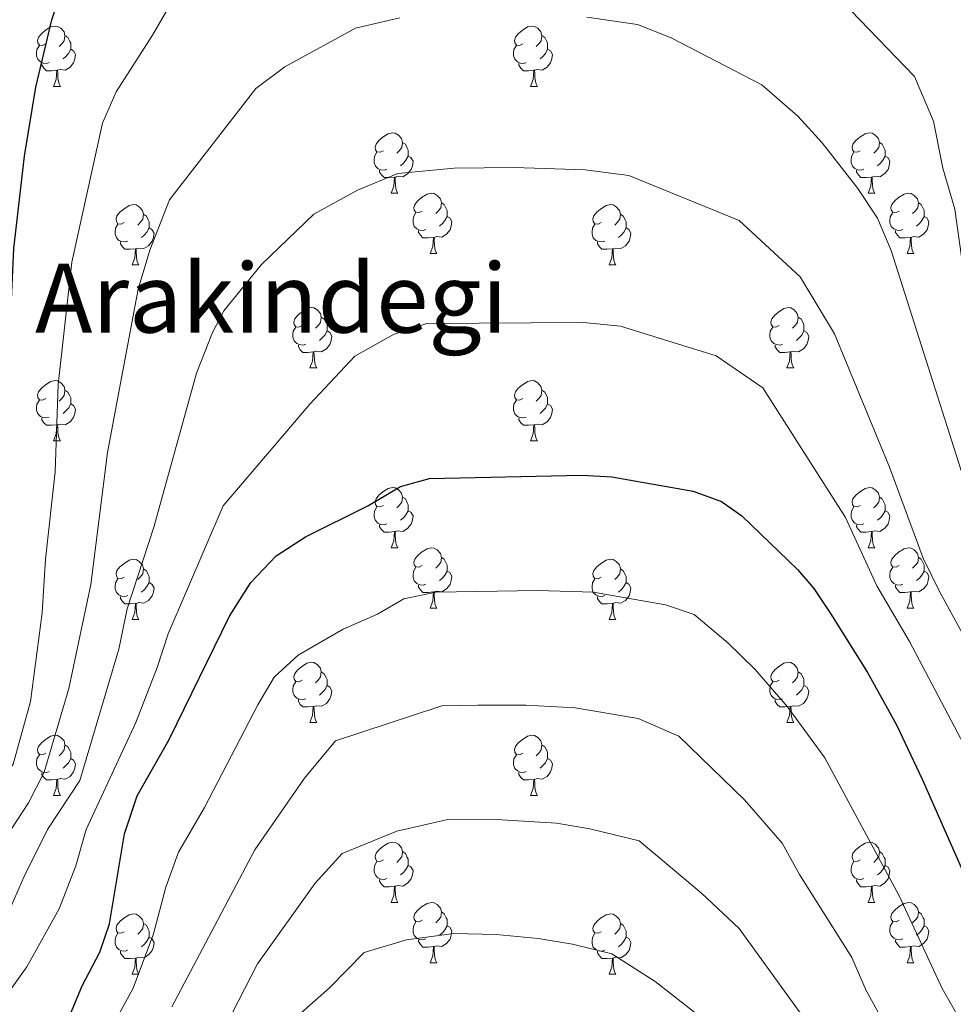
# Model space of a CAD drawing. Extents: x 595906 to 600404, y 765933 to 768967.
# Drawn here: x 597049 to 597204, y 768226 to 768389 of the extents above; entities that cross this region are included whole.
import ezdxf
from ezdxf.enums import TextEntityAlignment as Align

# ---------------------------------------------------------------- set-up
doc = ezdxf.new("R2010")
doc.units = 0
doc.header["$MEASUREMENT"] = 0
for name, color, linetype in [('Nivel 36', 7, 'Continuous'), ('Nivel 4', 7, 'Continuous'), ('Nivel 45', 7, 'Continuous'), ('Nivel 5', 7, 'Continuous'), ('Nivel 61', 7, 'Continuous'), ('Nivel 63', 7, 'Continuous')]:
    doc.layers.add(name, color=color, linetype=linetype)
doc.styles.add('Style-times', font='times.shx', dxfattribs={"bigfont": 'timesbig.shx'})

msp = doc.modelspace()

# ---------------------------------------------------------------- linework, layer by layer
at = {"layer": 'Nivel 36', "color": 92, "linetype": 'Continuous', "lineweight": 0, "flags": 128}
for points in [[(597053.375, 768385.276), (597052.845, 768385.011), (597052.315, 768385.066), (597052.05, 768385.436), (597051.995, 768385.861), (597052.155, 768386.381), (597052.635, 768386.976), (597053.27, 768387.506), (597054.17, 768388.091), (597054.915, 768388.251), (597055.34, 768388.196), (597055.87, 768387.881), (597056.4, 768387.296), (597056.56, 768386.656), (597056.45, 768385.806), (597056.025, 768385.276), (597055.605, 768384.851)], [(597132.702, 768385.276), (597132.172, 768385.011), (597131.642, 768385.066), (597131.377, 768385.436), (597131.322, 768385.861), (597131.482, 768386.381), (597131.962, 768386.976), (597132.597, 768387.506), (597133.497, 768388.091), (597134.242, 768388.251), (597134.667, 768388.196), (597135.197, 768387.881), (597135.727, 768387.296), (597135.887, 768386.656), (597135.777, 768385.806), (597135.352, 768385.276), (597134.932, 768384.851)], [(597056.56, 768386.656), (597057.035, 768386.341), (597057.35, 768385.701), (597057.51, 768385.381), (597057.51, 768384.801), (597057.51, 768384.376), (597057.14, 768383.686), (597056.72, 768383.206), (597056.24, 768382.786)], [(597135.887, 768386.656), (597136.362, 768386.341), (597136.677, 768385.701), (597136.837, 768385.381), (597136.837, 768384.801), (597136.837, 768384.376), (597136.467, 768383.686), (597136.047, 768383.206), (597135.567, 768382.786)], [(597053.96, 768382.196), (597053.535, 768382.036), (597052.95, 768382.096), (597052.475, 768382.306), (597052.05, 768382.731), (597051.835, 768383.316), (597051.835, 768383.736), (597051.89, 768384.321), (597052.315, 768385.011)], [(597057.51, 768384.376), (597057.965, 768384.126), (597058.31, 768383.511), (597058.2, 768382.786), (597057.99, 768382.146), (597057.405, 768381.406), (597056.61, 768380.926), (597055.76, 768381.031), (597055.33, 768380.901)], [(597133.287, 768382.196), (597132.862, 768382.036), (597132.277, 768382.096), (597131.802, 768382.306), (597131.377, 768382.731), (597131.162, 768383.316), (597131.162, 768383.736), (597131.217, 768384.321), (597131.642, 768385.011)], [(597136.837, 768384.376), (597137.292, 768384.126), (597137.637, 768383.511), (597137.527, 768382.786), (597137.317, 768382.146), (597136.732, 768381.406), (597135.937, 768380.926), (597135.087, 768381.031), (597134.657, 768380.901)], [(597055.22, 768380.901), (597054.33, 768380.816), (597053.485, 768380.816), (597053.06, 768381.246), (597052.74, 768381.721), (597052.74, 768382.036)], [(597134.547, 768380.901), (597133.657, 768380.816), (597132.812, 768380.816), (597132.387, 768381.246), (597132.067, 768381.721), (597132.067, 768382.036)], [(597054.675, 768378.216), (597055.11, 768379.376), (597055.22, 768380.901), (597055.33, 768380.901), (597055.365, 768380.316), (597055.4, 768379.631), (597055.47, 768379.016), (597055.585, 768378.616), (597055.8, 768378.216)], [(597134.002, 768378.216), (597134.437, 768379.376), (597134.547, 768380.901), (597134.657, 768380.901), (597134.692, 768380.316), (597134.727, 768379.631), (597134.797, 768379.016), (597134.912, 768378.616), (597135.127, 768378.216)], [(597054.675, 768378.216), (597055.8, 768378.216)], [(597134.002, 768378.216), (597135.127, 768378.216)], [(597109.514, 768367.507), (597108.984, 768367.242), (597108.454, 768367.297), (597108.189, 768367.667), (597108.134, 768368.092), (597108.294, 768368.612), (597108.774, 768369.207), (597109.409, 768369.737), (597110.309, 768370.322), (597111.054, 768370.482), (597111.479, 768370.427), (597112.009, 768370.112), (597112.539, 768369.527), (597112.699, 768368.887), (597112.589, 768368.037), (597112.164, 768367.507), (597111.744, 768367.082)], [(597188.841, 768367.507), (597188.311, 768367.242), (597187.781, 768367.297), (597187.516, 768367.667), (597187.461, 768368.092), (597187.621, 768368.612), (597188.101, 768369.207), (597188.736, 768369.737), (597189.636, 768370.322), (597190.381, 768370.482), (597190.806, 768370.427), (597191.336, 768370.112), (597191.866, 768369.527), (597192.026, 768368.887), (597191.916, 768368.037), (597191.491, 768367.507), (597191.071, 768367.082)], [(597112.699, 768368.887), (597113.174, 768368.572), (597113.489, 768367.932), (597113.649, 768367.612), (597113.649, 768367.032), (597113.649, 768366.607), (597113.279, 768365.917), (597112.859, 768365.437), (597112.379, 768365.017)], [(597192.026, 768368.887), (597192.501, 768368.572), (597192.816, 768367.932), (597192.976, 768367.612), (597192.976, 768367.032), (597192.976, 768366.607), (597192.606, 768365.917), (597192.186, 768365.437), (597191.706, 768365.017)], [(597110.099, 768364.427), (597109.674, 768364.267), (597109.089, 768364.327), (597108.614, 768364.537), (597108.189, 768364.962), (597107.974, 768365.547), (597107.974, 768365.967), (597108.029, 768366.552), (597108.454, 768367.242)], [(597113.649, 768366.607), (597114.104, 768366.357), (597114.449, 768365.742), (597114.339, 768365.017), (597114.129, 768364.377), (597113.544, 768363.637), (597112.749, 768363.157), (597111.899, 768363.262), (597111.469, 768363.132)], [(597189.426, 768364.427), (597189.001, 768364.267), (597188.416, 768364.327), (597187.941, 768364.537), (597187.516, 768364.962), (597187.301, 768365.547), (597187.301, 768365.967), (597187.356, 768366.552), (597187.781, 768367.242)], [(597192.976, 768366.607), (597193.431, 768366.357), (597193.776, 768365.742), (597193.666, 768365.017), (597193.456, 768364.377), (597192.871, 768363.637), (597192.076, 768363.157), (597191.226, 768363.262), (597190.796, 768363.132)], [(597111.359, 768363.132), (597110.469, 768363.047), (597109.624, 768363.047), (597109.199, 768363.477), (597108.879, 768363.952), (597108.879, 768364.267)], [(597190.686, 768363.132), (597189.796, 768363.047), (597188.951, 768363.047), (597188.526, 768363.477), (597188.206, 768363.952), (597188.206, 768364.267)], [(597110.814, 768360.447), (597111.249, 768361.607), (597111.359, 768363.132), (597111.469, 768363.132), (597111.504, 768362.547), (597111.539, 768361.862), (597111.609, 768361.247), (597111.724, 768360.847), (597111.939, 768360.447)], [(597190.141, 768360.447), (597190.576, 768361.607), (597190.686, 768363.132), (597190.796, 768363.132), (597190.831, 768362.547), (597190.866, 768361.862), (597190.936, 768361.247), (597191.051, 768360.847), (597191.266, 768360.447)], [(597110.814, 768360.447), (597111.939, 768360.447)], [(597115.989, 768357.472), (597115.459, 768357.207), (597114.929, 768357.262), (597114.664, 768357.632), (597114.609, 768358.057), (597114.769, 768358.577), (597115.249, 768359.172), (597115.884, 768359.702), (597116.784, 768360.287), (597117.529, 768360.447), (597117.954, 768360.392), (597118.484, 768360.077), (597119.014, 768359.492), (597119.174, 768358.852), (597119.064, 768358.002), (597118.639, 768357.472), (597118.219, 768357.047)], [(597190.141, 768360.447), (597191.266, 768360.447)], [(597195.316, 768357.472), (597194.786, 768357.207), (597194.256, 768357.262), (597193.991, 768357.632), (597193.936, 768358.057), (597194.096, 768358.577), (597194.576, 768359.172), (597195.211, 768359.702), (597196.111, 768360.287), (597196.856, 768360.447), (597197.281, 768360.392), (597197.811, 768360.077), (597198.341, 768359.492), (597198.501, 768358.852), (597198.391, 768358.002), (597197.966, 768357.472), (597197.546, 768357.047)], [(597066.434, 768355.567), (597065.904, 768355.302), (597065.374, 768355.357), (597065.109, 768355.727), (597065.054, 768356.152), (597065.214, 768356.672), (597065.694, 768357.267), (597066.329, 768357.797), (597067.229, 768358.382), (597067.974, 768358.542), (597068.399, 768358.487), (597068.929, 768358.172), (597069.459, 768357.587), (597069.619, 768356.947), (597069.509, 768356.097), (597069.084, 768355.567), (597068.664, 768355.142)], [(597119.174, 768358.852), (597119.649, 768358.537), (597119.964, 768357.897), (597120.124, 768357.577), (597120.124, 768356.997), (597120.124, 768356.572), (597119.754, 768355.882), (597119.334, 768355.402), (597118.854, 768354.982)], [(597145.761, 768355.567), (597145.231, 768355.302), (597144.701, 768355.357), (597144.436, 768355.727), (597144.381, 768356.152), (597144.541, 768356.672), (597145.021, 768357.267), (597145.656, 768357.797), (597146.556, 768358.382), (597147.301, 768358.542), (597147.726, 768358.487), (597148.256, 768358.172), (597148.786, 768357.587), (597148.946, 768356.947), (597148.836, 768356.097), (597148.411, 768355.567), (597147.991, 768355.142)], [(597198.501, 768358.852), (597198.976, 768358.537), (597199.291, 768357.897), (597199.451, 768357.577), (597199.451, 768356.997), (597199.451, 768356.572), (597199.081, 768355.882), (597198.661, 768355.402), (597198.181, 768354.982)], [(597069.619, 768356.947), (597070.094, 768356.632), (597070.409, 768355.992), (597070.569, 768355.672), (597070.569, 768355.092), (597070.569, 768354.667), (597070.199, 768353.977), (597069.779, 768353.497), (597069.299, 768353.077)], [(597116.574, 768354.392), (597116.149, 768354.232), (597115.564, 768354.292), (597115.089, 768354.502), (597114.664, 768354.927), (597114.449, 768355.512), (597114.449, 768355.932), (597114.504, 768356.517), (597114.929, 768357.207)], [(597120.124, 768356.572), (597120.579, 768356.322), (597120.924, 768355.707), (597120.814, 768354.982), (597120.604, 768354.342), (597120.019, 768353.602), (597119.224, 768353.122), (597118.374, 768353.227), (597117.944, 768353.097)], [(597148.946, 768356.947), (597149.421, 768356.632), (597149.736, 768355.992), (597149.896, 768355.672), (597149.896, 768355.092), (597149.896, 768354.667), (597149.526, 768353.977), (597149.106, 768353.497), (597148.626, 768353.077)], [(597195.901, 768354.392), (597195.476, 768354.232), (597194.891, 768354.292), (597194.416, 768354.502), (597193.991, 768354.927), (597193.776, 768355.512), (597193.776, 768355.932), (597193.831, 768356.517), (597194.256, 768357.207)], [(597199.451, 768356.572), (597199.906, 768356.322), (597200.251, 768355.707), (597200.141, 768354.982), (597199.931, 768354.342), (597199.346, 768353.602), (597198.551, 768353.122), (597197.701, 768353.227), (597197.271, 768353.097)], [(597067.019, 768352.487), (597066.594, 768352.327), (597066.009, 768352.387), (597065.534, 768352.597), (597065.109, 768353.022), (597064.894, 768353.607), (597064.894, 768354.027), (597064.949, 768354.612), (597065.374, 768355.302)], [(597070.569, 768354.667), (597071.024, 768354.417), (597071.369, 768353.802), (597071.259, 768353.077), (597071.049, 768352.437), (597070.464, 768351.697), (597069.669, 768351.217), (597068.819, 768351.322), (597068.389, 768351.192)], [(597117.834, 768353.097), (597116.944, 768353.012), (597116.099, 768353.012), (597115.674, 768353.442), (597115.354, 768353.917), (597115.354, 768354.232)], [(597146.346, 768352.487), (597145.921, 768352.327), (597145.336, 768352.387), (597144.861, 768352.597), (597144.436, 768353.022), (597144.221, 768353.607), (597144.221, 768354.027), (597144.276, 768354.612), (597144.701, 768355.302)], [(597149.896, 768354.667), (597150.351, 768354.417), (597150.696, 768353.802), (597150.586, 768353.077), (597150.376, 768352.437), (597149.791, 768351.697), (597148.996, 768351.217), (597148.146, 768351.322), (597147.716, 768351.192)], [(597197.161, 768353.097), (597196.271, 768353.012), (597195.426, 768353.012), (597195.001, 768353.442), (597194.681, 768353.917), (597194.681, 768354.232)], [(597117.289, 768350.412), (597117.724, 768351.572), (597117.834, 768353.097), (597117.944, 768353.097), (597117.979, 768352.512), (597118.014, 768351.827), (597118.084, 768351.212), (597118.199, 768350.812), (597118.414, 768350.412)], [(597196.616, 768350.412), (597197.051, 768351.572), (597197.161, 768353.097), (597197.271, 768353.097), (597197.306, 768352.512), (597197.341, 768351.827), (597197.411, 768351.212), (597197.526, 768350.812), (597197.741, 768350.412)], [(597068.279, 768351.192), (597067.389, 768351.107), (597066.544, 768351.107), (597066.119, 768351.537), (597065.799, 768352.012), (597065.799, 768352.327)], [(597067.734, 768348.507), (597068.169, 768349.667), (597068.279, 768351.192), (597068.389, 768351.192), (597068.424, 768350.607), (597068.459, 768349.922), (597068.529, 768349.307), (597068.644, 768348.907), (597068.859, 768348.507)], [(597147.606, 768351.192), (597146.716, 768351.107), (597145.871, 768351.107), (597145.446, 768351.537), (597145.126, 768352.012), (597145.126, 768352.327)], [(597147.061, 768348.507), (597147.496, 768349.667), (597147.606, 768351.192), (597147.716, 768351.192), (597147.751, 768350.607), (597147.786, 768349.922), (597147.856, 768349.307), (597147.971, 768348.907), (597148.186, 768348.507)], [(597117.289, 768350.412), (597118.414, 768350.412)], [(597196.616, 768350.412), (597197.741, 768350.412)], [(597067.734, 768348.507), (597068.859, 768348.507)], [(597147.061, 768348.507), (597148.186, 768348.507)], [(597096.011, 768338.424), (597095.481, 768338.159), (597094.951, 768338.214), (597094.686, 768338.584), (597094.631, 768339.009), (597094.791, 768339.529), (597095.271, 768340.124), (597095.906, 768340.654), (597096.806, 768341.239), (597097.551, 768341.399), (597097.976, 768341.344), (597098.506, 768341.029), (597099.036, 768340.444), (597099.196, 768339.804), (597099.086, 768338.954), (597098.661, 768338.424), (597098.241, 768337.999)], [(597175.338, 768338.424), (597174.808, 768338.159), (597174.278, 768338.214), (597174.013, 768338.584), (597173.958, 768339.009), (597174.118, 768339.529), (597174.598, 768340.124), (597175.233, 768340.654), (597176.133, 768341.239), (597176.878, 768341.399), (597177.303, 768341.344), (597177.833, 768341.029), (597178.363, 768340.444), (597178.523, 768339.804), (597178.413, 768338.954), (597177.988, 768338.424), (597177.568, 768337.999)], [(597099.196, 768339.804), (597099.671, 768339.489), (597099.986, 768338.849), (597100.146, 768338.529), (597100.146, 768337.949), (597100.146, 768337.524), (597099.776, 768336.834), (597099.356, 768336.354), (597098.876, 768335.934)], [(597178.523, 768339.804), (597178.998, 768339.489), (597179.313, 768338.849), (597179.473, 768338.529), (597179.473, 768337.949), (597179.473, 768337.524), (597179.103, 768336.834), (597178.683, 768336.354), (597178.203, 768335.934)], [(597096.596, 768335.344), (597096.171, 768335.184), (597095.586, 768335.244), (597095.111, 768335.454), (597094.686, 768335.879), (597094.471, 768336.464), (597094.471, 768336.884), (597094.526, 768337.469), (597094.951, 768338.159)], [(597175.923, 768335.344), (597175.498, 768335.184), (597174.913, 768335.244), (597174.438, 768335.454), (597174.013, 768335.879), (597173.798, 768336.464), (597173.798, 768336.884), (597173.853, 768337.469), (597174.278, 768338.159)], [(597100.146, 768337.524), (597100.601, 768337.274), (597100.946, 768336.659), (597100.836, 768335.934), (597100.626, 768335.294), (597100.041, 768334.554), (597099.246, 768334.074), (597098.396, 768334.179), (597097.966, 768334.049)], [(597179.473, 768337.524), (597179.928, 768337.274), (597180.273, 768336.659), (597180.163, 768335.934), (597179.953, 768335.294), (597179.368, 768334.554), (597178.573, 768334.074), (597177.723, 768334.179), (597177.293, 768334.049)], [(597097.856, 768334.049), (597096.966, 768333.964), (597096.121, 768333.964), (597095.696, 768334.394), (597095.376, 768334.869), (597095.376, 768335.184)], [(597177.183, 768334.049), (597176.293, 768333.964), (597175.448, 768333.964), (597175.023, 768334.394), (597174.703, 768334.869), (597174.703, 768335.184)], [(597097.311, 768331.364), (597097.746, 768332.524), (597097.856, 768334.049), (597097.966, 768334.049), (597098.001, 768333.464), (597098.036, 768332.779), (597098.106, 768332.164), (597098.221, 768331.764), (597098.436, 768331.364)], [(597176.638, 768331.364), (597177.073, 768332.524), (597177.183, 768334.049), (597177.293, 768334.049), (597177.328, 768333.464), (597177.363, 768332.779), (597177.433, 768332.164), (597177.548, 768331.764), (597177.763, 768331.364)], [(597097.311, 768331.364), (597098.436, 768331.364)], [(597176.638, 768331.364), (597177.763, 768331.364)], [(597053.375, 768326.284), (597052.845, 768326.019), (597052.315, 768326.074), (597052.05, 768326.444), (597051.995, 768326.869), (597052.155, 768327.389), (597052.635, 768327.984), (597053.27, 768328.514), (597054.17, 768329.099), (597054.915, 768329.259), (597055.34, 768329.204), (597055.87, 768328.889), (597056.4, 768328.304), (597056.56, 768327.664), (597056.45, 768326.814), (597056.025, 768326.284), (597055.605, 768325.859)], [(597132.702, 768326.284), (597132.172, 768326.019), (597131.642, 768326.074), (597131.377, 768326.444), (597131.322, 768326.869), (597131.482, 768327.389), (597131.962, 768327.984), (597132.597, 768328.514), (597133.497, 768329.099), (597134.242, 768329.259), (597134.667, 768329.204), (597135.197, 768328.889), (597135.727, 768328.304), (597135.887, 768327.664), (597135.777, 768326.814), (597135.352, 768326.284), (597134.932, 768325.859)], [(597056.56, 768327.664), (597057.035, 768327.349), (597057.35, 768326.709), (597057.51, 768326.389), (597057.51, 768325.809), (597057.51, 768325.384), (597057.14, 768324.694), (597056.72, 768324.214), (597056.24, 768323.794)], [(597135.887, 768327.664), (597136.362, 768327.349), (597136.677, 768326.709), (597136.837, 768326.389), (597136.837, 768325.809), (597136.837, 768325.384), (597136.467, 768324.694), (597136.047, 768324.214), (597135.567, 768323.794)], [(597053.96, 768323.204), (597053.535, 768323.044), (597052.95, 768323.104), (597052.475, 768323.314), (597052.05, 768323.739), (597051.835, 768324.324), (597051.835, 768324.744), (597051.89, 768325.329), (597052.315, 768326.019)], [(597057.51, 768325.384), (597057.965, 768325.134), (597058.31, 768324.519), (597058.2, 768323.794), (597057.99, 768323.154), (597057.405, 768322.414), (597056.61, 768321.934), (597055.76, 768322.039), (597055.33, 768321.909)], [(597133.287, 768323.204), (597132.862, 768323.044), (597132.277, 768323.104), (597131.802, 768323.314), (597131.377, 768323.739), (597131.162, 768324.324), (597131.162, 768324.744), (597131.217, 768325.329), (597131.642, 768326.019)], [(597136.837, 768325.384), (597137.292, 768325.134), (597137.637, 768324.519), (597137.527, 768323.794), (597137.317, 768323.154), (597136.732, 768322.414), (597135.937, 768321.934), (597135.087, 768322.039), (597134.657, 768321.909)], [(597055.22, 768321.909), (597054.33, 768321.824), (597053.485, 768321.824), (597053.06, 768322.254), (597052.74, 768322.729), (597052.74, 768323.044)], [(597134.547, 768321.909), (597133.657, 768321.824), (597132.812, 768321.824), (597132.387, 768322.254), (597132.067, 768322.729), (597132.067, 768323.044)], [(597054.675, 768319.224), (597055.11, 768320.384), (597055.22, 768321.909), (597055.33, 768321.909), (597055.365, 768321.324), (597055.4, 768320.639), (597055.47, 768320.024), (597055.585, 768319.624), (597055.8, 768319.224)], [(597134.002, 768319.224), (597134.437, 768320.384), (597134.547, 768321.909), (597134.657, 768321.909), (597134.692, 768321.324), (597134.727, 768320.639), (597134.797, 768320.024), (597134.912, 768319.624), (597135.127, 768319.224)], [(597054.675, 768319.224), (597055.8, 768319.224)], [(597134.002, 768319.224), (597135.127, 768319.224)], [(597109.514, 768308.515), (597108.984, 768308.25), (597108.454, 768308.305), (597108.189, 768308.675), (597108.134, 768309.1), (597108.294, 768309.62), (597108.774, 768310.215), (597109.409, 768310.745), (597110.309, 768311.33), (597111.054, 768311.49), (597111.479, 768311.435), (597112.009, 768311.12), (597112.539, 768310.535), (597112.699, 768309.895), (597112.589, 768309.045), (597112.164, 768308.515), (597111.744, 768308.09)], [(597188.841, 768308.515), (597188.311, 768308.25), (597187.781, 768308.305), (597187.516, 768308.675), (597187.461, 768309.1), (597187.621, 768309.62), (597188.101, 768310.215), (597188.736, 768310.745), (597189.636, 768311.33), (597190.381, 768311.49), (597190.806, 768311.435), (597191.336, 768311.12), (597191.866, 768310.535), (597192.026, 768309.895), (597191.916, 768309.045), (597191.491, 768308.515), (597191.071, 768308.09)], [(597112.699, 768309.895), (597113.174, 768309.58), (597113.489, 768308.94), (597113.649, 768308.62), (597113.649, 768308.04), (597113.649, 768307.615), (597113.279, 768306.925), (597112.859, 768306.445), (597112.379, 768306.025)], [(597192.026, 768309.895), (597192.501, 768309.58), (597192.816, 768308.94), (597192.976, 768308.62), (597192.976, 768308.04), (597192.976, 768307.615), (597192.606, 768306.925), (597192.186, 768306.445), (597191.706, 768306.025)], [(597110.099, 768305.435), (597109.674, 768305.275), (597109.089, 768305.335), (597108.614, 768305.545), (597108.189, 768305.97), (597107.974, 768306.555), (597107.974, 768306.975), (597108.029, 768307.56), (597108.454, 768308.25)], [(597113.649, 768307.615), (597114.104, 768307.365), (597114.449, 768306.75), (597114.339, 768306.025), (597114.129, 768305.385), (597113.544, 768304.645), (597112.749, 768304.165), (597111.899, 768304.27), (597111.469, 768304.14)], [(597189.426, 768305.435), (597189.001, 768305.275), (597188.416, 768305.335), (597187.941, 768305.545), (597187.516, 768305.97), (597187.301, 768306.555), (597187.301, 768306.975), (597187.356, 768307.56), (597187.781, 768308.25)], [(597192.976, 768307.615), (597193.431, 768307.365), (597193.776, 768306.75), (597193.666, 768306.025), (597193.456, 768305.385), (597192.871, 768304.645), (597192.076, 768304.165), (597191.226, 768304.27), (597190.796, 768304.14)], [(597111.359, 768304.14), (597110.469, 768304.055), (597109.624, 768304.055), (597109.199, 768304.485), (597108.879, 768304.96), (597108.879, 768305.275)], [(597190.686, 768304.14), (597189.796, 768304.055), (597188.951, 768304.055), (597188.526, 768304.485), (597188.206, 768304.96), (597188.206, 768305.275)], [(597110.814, 768301.455), (597111.249, 768302.615), (597111.359, 768304.14), (597111.469, 768304.14), (597111.504, 768303.555), (597111.539, 768302.87), (597111.609, 768302.255), (597111.724, 768301.855), (597111.939, 768301.455)], [(597190.141, 768301.455), (597190.576, 768302.615), (597190.686, 768304.14), (597190.796, 768304.14), (597190.831, 768303.555), (597190.866, 768302.87), (597190.936, 768302.255), (597191.051, 768301.855), (597191.266, 768301.455)], [(597110.814, 768301.455), (597111.939, 768301.455)], [(597115.989, 768298.48), (597115.459, 768298.215), (597114.929, 768298.27), (597114.664, 768298.64), (597114.609, 768299.065), (597114.769, 768299.585), (597115.249, 768300.18), (597115.884, 768300.71), (597116.784, 768301.295), (597117.529, 768301.455), (597117.954, 768301.4), (597118.484, 768301.085), (597119.014, 768300.5), (597119.174, 768299.86), (597119.064, 768299.01), (597118.639, 768298.48), (597118.219, 768298.055)], [(597190.141, 768301.455), (597191.266, 768301.455)], [(597195.316, 768298.48), (597194.786, 768298.215), (597194.256, 768298.27), (597193.991, 768298.64), (597193.936, 768299.065), (597194.096, 768299.585), (597194.576, 768300.18), (597195.211, 768300.71), (597196.111, 768301.295), (597196.856, 768301.455), (597197.281, 768301.4), (597197.811, 768301.085), (597198.341, 768300.5), (597198.501, 768299.86), (597198.391, 768299.01), (597197.966, 768298.48), (597197.546, 768298.055)], [(597066.434, 768296.575), (597065.904, 768296.31), (597065.374, 768296.365), (597065.109, 768296.735), (597065.054, 768297.16), (597065.214, 768297.68), (597065.694, 768298.275), (597066.329, 768298.805), (597067.229, 768299.39), (597067.974, 768299.55), (597068.399, 768299.495), (597068.929, 768299.18), (597069.459, 768298.595), (597069.619, 768297.955), (597069.509, 768297.105), (597069.084, 768296.575), (597068.664, 768296.15)], [(597119.174, 768299.86), (597119.649, 768299.545), (597119.964, 768298.905), (597120.124, 768298.585), (597120.124, 768298.005), (597120.124, 768297.58), (597119.754, 768296.89), (597119.334, 768296.41), (597118.854, 768295.99)], [(597145.761, 768296.575), (597145.231, 768296.31), (597144.701, 768296.365), (597144.436, 768296.735), (597144.381, 768297.16), (597144.541, 768297.68), (597145.021, 768298.275), (597145.656, 768298.805), (597146.556, 768299.39), (597147.301, 768299.55), (597147.726, 768299.495), (597148.256, 768299.18), (597148.786, 768298.595), (597148.946, 768297.955), (597148.836, 768297.105), (597148.411, 768296.575), (597147.991, 768296.15)], [(597198.501, 768299.86), (597198.976, 768299.545), (597199.291, 768298.905), (597199.451, 768298.585), (597199.451, 768298.005), (597199.451, 768297.58), (597199.081, 768296.89), (597198.661, 768296.41), (597198.181, 768295.99)], [(597069.619, 768297.955), (597070.094, 768297.64), (597070.409, 768297), (597070.569, 768296.68), (597070.569, 768296.1), (597070.569, 768295.675), (597070.199, 768294.985), (597069.779, 768294.505), (597069.299, 768294.085)], [(597116.574, 768295.4), (597116.149, 768295.24), (597115.564, 768295.3), (597115.089, 768295.51), (597114.664, 768295.935), (597114.449, 768296.52), (597114.449, 768296.94), (597114.504, 768297.525), (597114.929, 768298.215)], [(597120.124, 768297.58), (597120.579, 768297.33), (597120.924, 768296.715), (597120.814, 768295.99), (597120.604, 768295.35), (597120.019, 768294.61), (597119.224, 768294.13), (597118.374, 768294.235), (597117.944, 768294.105)], [(597148.946, 768297.955), (597149.421, 768297.64), (597149.736, 768297), (597149.896, 768296.68), (597149.896, 768296.1), (597149.896, 768295.675), (597149.526, 768294.985), (597149.106, 768294.505), (597148.626, 768294.085)], [(597195.901, 768295.4), (597195.476, 768295.24), (597194.891, 768295.3), (597194.416, 768295.51), (597193.991, 768295.935), (597193.776, 768296.52), (597193.776, 768296.94), (597193.831, 768297.525), (597194.256, 768298.215)], [(597199.451, 768297.58), (597199.906, 768297.33), (597200.251, 768296.715), (597200.141, 768295.99), (597199.931, 768295.35), (597199.346, 768294.61), (597198.551, 768294.13), (597197.701, 768294.235), (597197.271, 768294.105)], [(597067.019, 768293.495), (597066.594, 768293.335), (597066.009, 768293.395), (597065.534, 768293.605), (597065.109, 768294.03), (597064.894, 768294.615), (597064.894, 768295.035), (597064.949, 768295.62), (597065.374, 768296.31)], [(597070.569, 768295.675), (597071.024, 768295.425), (597071.369, 768294.81), (597071.259, 768294.085), (597071.049, 768293.445), (597070.464, 768292.705), (597069.669, 768292.225), (597068.819, 768292.33), (597068.389, 768292.2)], [(597117.834, 768294.105), (597116.944, 768294.02), (597116.099, 768294.02), (597115.674, 768294.45), (597115.354, 768294.925), (597115.354, 768295.24)], [(597146.346, 768293.495), (597145.921, 768293.335), (597145.336, 768293.395), (597144.861, 768293.605), (597144.436, 768294.03), (597144.221, 768294.615), (597144.221, 768295.035), (597144.276, 768295.62), (597144.701, 768296.31)], [(597149.896, 768295.675), (597150.351, 768295.425), (597150.696, 768294.81), (597150.586, 768294.085), (597150.376, 768293.445), (597149.791, 768292.705), (597148.996, 768292.225), (597148.146, 768292.33), (597147.716, 768292.2)], [(597197.161, 768294.105), (597196.271, 768294.02), (597195.426, 768294.02), (597195.001, 768294.45), (597194.681, 768294.925), (597194.681, 768295.24)], [(597117.289, 768291.42), (597117.724, 768292.58), (597117.834, 768294.105), (597117.944, 768294.105), (597117.979, 768293.52), (597118.014, 768292.835), (597118.084, 768292.22), (597118.199, 768291.82), (597118.414, 768291.42)], [(597196.616, 768291.42), (597197.051, 768292.58), (597197.161, 768294.105), (597197.271, 768294.105), (597197.306, 768293.52), (597197.341, 768292.835), (597197.411, 768292.22), (597197.526, 768291.82), (597197.741, 768291.42)], [(597068.279, 768292.2), (597067.389, 768292.115), (597066.544, 768292.115), (597066.119, 768292.545), (597065.799, 768293.02), (597065.799, 768293.335)], [(597067.734, 768289.515), (597068.169, 768290.675), (597068.279, 768292.2), (597068.389, 768292.2), (597068.424, 768291.615), (597068.459, 768290.93), (597068.529, 768290.315), (597068.644, 768289.915), (597068.859, 768289.515)], [(597147.606, 768292.2), (597146.716, 768292.115), (597145.871, 768292.115), (597145.446, 768292.545), (597145.126, 768293.02), (597145.126, 768293.335)], [(597147.061, 768289.515), (597147.496, 768290.675), (597147.606, 768292.2), (597147.716, 768292.2), (597147.751, 768291.615), (597147.786, 768290.93), (597147.856, 768290.315), (597147.971, 768289.915), (597148.186, 768289.515)], [(597117.289, 768291.42), (597118.414, 768291.42)], [(597196.616, 768291.42), (597197.741, 768291.42)], [(597067.734, 768289.515), (597068.859, 768289.515)], [(597147.061, 768289.515), (597148.186, 768289.515)], [(597096.011, 768279.432), (597095.481, 768279.167), (597094.951, 768279.222), (597094.686, 768279.592), (597094.631, 768280.017), (597094.791, 768280.537), (597095.271, 768281.132), (597095.906, 768281.662), (597096.806, 768282.247), (597097.551, 768282.407), (597097.976, 768282.352), (597098.506, 768282.037), (597099.036, 768281.452), (597099.196, 768280.812), (597099.086, 768279.962), (597098.661, 768279.432), (597098.241, 768279.007)], [(597175.338, 768279.432), (597174.808, 768279.167), (597174.278, 768279.222), (597174.013, 768279.592), (597173.958, 768280.017), (597174.118, 768280.537), (597174.598, 768281.132), (597175.233, 768281.662), (597176.133, 768282.247), (597176.878, 768282.407), (597177.303, 768282.352), (597177.833, 768282.037), (597178.363, 768281.452), (597178.523, 768280.812), (597178.413, 768279.962), (597177.988, 768279.432), (597177.568, 768279.007)], [(597099.196, 768280.812), (597099.671, 768280.497), (597099.986, 768279.857), (597100.146, 768279.537), (597100.146, 768278.957), (597100.146, 768278.532), (597099.776, 768277.842), (597099.356, 768277.362), (597098.876, 768276.942)], [(597178.523, 768280.812), (597178.998, 768280.497), (597179.313, 768279.857), (597179.473, 768279.537), (597179.473, 768278.957), (597179.473, 768278.532), (597179.103, 768277.842), (597178.683, 768277.362), (597178.203, 768276.942)], [(597096.596, 768276.352), (597096.171, 768276.192), (597095.586, 768276.252), (597095.111, 768276.462), (597094.686, 768276.887), (597094.471, 768277.472), (597094.471, 768277.892), (597094.526, 768278.477), (597094.951, 768279.167)], [(597175.923, 768276.352), (597175.498, 768276.192), (597174.913, 768276.252), (597174.438, 768276.462), (597174.013, 768276.887), (597173.798, 768277.472), (597173.798, 768277.892), (597173.853, 768278.477), (597174.278, 768279.167)], [(597100.146, 768278.532), (597100.601, 768278.282), (597100.946, 768277.667), (597100.836, 768276.942), (597100.626, 768276.302), (597100.041, 768275.562), (597099.246, 768275.082), (597098.396, 768275.187), (597097.966, 768275.057)], [(597179.473, 768278.532), (597179.928, 768278.282), (597180.273, 768277.667), (597180.163, 768276.942), (597179.953, 768276.302), (597179.368, 768275.562), (597178.573, 768275.082), (597177.723, 768275.187), (597177.293, 768275.057)], [(597097.856, 768275.057), (597096.966, 768274.972), (597096.121, 768274.972), (597095.696, 768275.402), (597095.376, 768275.877), (597095.376, 768276.192)], [(597177.183, 768275.057), (597176.293, 768274.972), (597175.448, 768274.972), (597175.023, 768275.402), (597174.703, 768275.877), (597174.703, 768276.192)], [(597097.311, 768272.372), (597097.746, 768273.532), (597097.856, 768275.057), (597097.966, 768275.057), (597098.001, 768274.472), (597098.036, 768273.787), (597098.106, 768273.172), (597098.221, 768272.772), (597098.436, 768272.372)], [(597176.638, 768272.372), (597177.073, 768273.532), (597177.183, 768275.057), (597177.293, 768275.057), (597177.328, 768274.472), (597177.363, 768273.787), (597177.433, 768273.172), (597177.548, 768272.772), (597177.763, 768272.372)], [(597097.311, 768272.372), (597098.436, 768272.372)], [(597176.638, 768272.372), (597177.763, 768272.372)], [(597053.375, 768267.292), (597052.845, 768267.027), (597052.315, 768267.082), (597052.05, 768267.452), (597051.995, 768267.877), (597052.155, 768268.397), (597052.635, 768268.992), (597053.27, 768269.522), (597054.17, 768270.107), (597054.915, 768270.267), (597055.34, 768270.212), (597055.87, 768269.897), (597056.4, 768269.312), (597056.56, 768268.672), (597056.45, 768267.822), (597056.025, 768267.292), (597055.605, 768266.867)], [(597132.702, 768267.292), (597132.172, 768267.027), (597131.642, 768267.082), (597131.377, 768267.452), (597131.322, 768267.877), (597131.482, 768268.397), (597131.962, 768268.992), (597132.597, 768269.522), (597133.497, 768270.107), (597134.242, 768270.267), (597134.667, 768270.212), (597135.197, 768269.897), (597135.727, 768269.312), (597135.887, 768268.672), (597135.777, 768267.822), (597135.352, 768267.292), (597134.932, 768266.867)], [(597056.56, 768268.672), (597057.035, 768268.357), (597057.35, 768267.717), (597057.51, 768267.397), (597057.51, 768266.817), (597057.51, 768266.392), (597057.14, 768265.702), (597056.72, 768265.222), (597056.24, 768264.802)], [(597135.887, 768268.672), (597136.362, 768268.357), (597136.677, 768267.717), (597136.837, 768267.397), (597136.837, 768266.817), (597136.837, 768266.392), (597136.467, 768265.702), (597136.047, 768265.222), (597135.567, 768264.802)], [(597053.96, 768264.212), (597053.535, 768264.052), (597052.95, 768264.112), (597052.475, 768264.322), (597052.05, 768264.747), (597051.835, 768265.332), (597051.835, 768265.752), (597051.89, 768266.337), (597052.315, 768267.027)], [(597057.51, 768266.392), (597057.965, 768266.142), (597058.31, 768265.527), (597058.2, 768264.802), (597057.99, 768264.162), (597057.405, 768263.422), (597056.61, 768262.942), (597055.76, 768263.047), (597055.33, 768262.917)], [(597133.287, 768264.212), (597132.862, 768264.052), (597132.277, 768264.112), (597131.802, 768264.322), (597131.377, 768264.747), (597131.162, 768265.332), (597131.162, 768265.752), (597131.217, 768266.337), (597131.642, 768267.027)], [(597136.837, 768266.392), (597137.292, 768266.142), (597137.637, 768265.527), (597137.527, 768264.802), (597137.317, 768264.162), (597136.732, 768263.422), (597135.937, 768262.942), (597135.087, 768263.047), (597134.657, 768262.917)], [(597055.22, 768262.917), (597054.33, 768262.832), (597053.485, 768262.832), (597053.06, 768263.262), (597052.74, 768263.737), (597052.74, 768264.052)], [(597054.675, 768260.232), (597055.11, 768261.392), (597055.22, 768262.917), (597055.33, 768262.917), (597055.365, 768262.332), (597055.4, 768261.647), (597055.47, 768261.032), (597055.585, 768260.632), (597055.8, 768260.232)], [(597134.547, 768262.917), (597133.657, 768262.832), (597132.812, 768262.832), (597132.387, 768263.262), (597132.067, 768263.737), (597132.067, 768264.052)], [(597134.002, 768260.232), (597134.437, 768261.392), (597134.547, 768262.917), (597134.657, 768262.917), (597134.692, 768262.332), (597134.727, 768261.647), (597134.797, 768261.032), (597134.912, 768260.632), (597135.127, 768260.232)], [(597054.675, 768260.232), (597055.8, 768260.232)], [(597134.002, 768260.232), (597135.127, 768260.232)], [(597109.514, 768249.523), (597108.984, 768249.258), (597108.454, 768249.313), (597108.189, 768249.683), (597108.134, 768250.108), (597108.294, 768250.628), (597108.774, 768251.223), (597109.409, 768251.753), (597110.309, 768252.338), (597111.054, 768252.498), (597111.479, 768252.443), (597112.009, 768252.128), (597112.539, 768251.543), (597112.699, 768250.903), (597112.589, 768250.053), (597112.164, 768249.523), (597111.744, 768249.098)], [(597188.841, 768249.523), (597188.311, 768249.258), (597187.781, 768249.313), (597187.516, 768249.683), (597187.461, 768250.108), (597187.621, 768250.628), (597188.101, 768251.223), (597188.736, 768251.753), (597189.636, 768252.338), (597190.381, 768252.498), (597190.806, 768252.443), (597191.336, 768252.128), (597191.866, 768251.543), (597192.026, 768250.903), (597191.916, 768250.053), (597191.491, 768249.523), (597191.071, 768249.098)], [(597112.699, 768250.903), (597113.174, 768250.588), (597113.489, 768249.948), (597113.649, 768249.628), (597113.649, 768249.048), (597113.649, 768248.623), (597113.279, 768247.933), (597112.859, 768247.453), (597112.379, 768247.033)], [(597192.026, 768250.903), (597192.501, 768250.588), (597192.816, 768249.948), (597192.976, 768249.628), (597192.976, 768249.048), (597192.976, 768248.623), (597192.606, 768247.933), (597192.186, 768247.453), (597191.706, 768247.033)], [(597110.099, 768246.443), (597109.674, 768246.283), (597109.089, 768246.343), (597108.614, 768246.553), (597108.189, 768246.978), (597107.974, 768247.563), (597107.974, 768247.983), (597108.029, 768248.568), (597108.454, 768249.258)], [(597113.649, 768248.623), (597114.104, 768248.373), (597114.449, 768247.758), (597114.339, 768247.033), (597114.129, 768246.393), (597113.544, 768245.653), (597112.749, 768245.173), (597111.899, 768245.278), (597111.469, 768245.148)], [(597189.426, 768246.443), (597189.001, 768246.283), (597188.416, 768246.343), (597187.941, 768246.553), (597187.516, 768246.978), (597187.301, 768247.563), (597187.301, 768247.983), (597187.356, 768248.568), (597187.781, 768249.258)], [(597192.976, 768248.623), (597193.431, 768248.373), (597193.776, 768247.758), (597193.666, 768247.033), (597193.456, 768246.393), (597192.871, 768245.653), (597192.076, 768245.173), (597191.226, 768245.278), (597190.796, 768245.148)], [(597111.359, 768245.148), (597110.469, 768245.063), (597109.624, 768245.063), (597109.199, 768245.493), (597108.879, 768245.968), (597108.879, 768246.283)], [(597190.686, 768245.148), (597189.796, 768245.063), (597188.951, 768245.063), (597188.526, 768245.493), (597188.206, 768245.968), (597188.206, 768246.283)], [(597110.814, 768242.463), (597111.249, 768243.623), (597111.359, 768245.148), (597111.469, 768245.148), (597111.504, 768244.563), (597111.539, 768243.878), (597111.609, 768243.263), (597111.724, 768242.863), (597111.939, 768242.463)], [(597190.141, 768242.463), (597190.576, 768243.623), (597190.686, 768245.148), (597190.796, 768245.148), (597190.831, 768244.563), (597190.866, 768243.878), (597190.936, 768243.263), (597191.051, 768242.863), (597191.266, 768242.463)], [(597110.814, 768242.463), (597111.939, 768242.463)], [(597115.989, 768239.488), (597115.459, 768239.223), (597114.929, 768239.278), (597114.664, 768239.648), (597114.609, 768240.073), (597114.769, 768240.593), (597115.249, 768241.188), (597115.884, 768241.718), (597116.784, 768242.303), (597117.529, 768242.463), (597117.954, 768242.408), (597118.484, 768242.093), (597119.014, 768241.508), (597119.174, 768240.868), (597119.064, 768240.018), (597118.639, 768239.488), (597118.219, 768239.063)], [(597190.141, 768242.463), (597191.266, 768242.463)], [(597195.316, 768239.488), (597194.786, 768239.223), (597194.256, 768239.278), (597193.991, 768239.648), (597193.936, 768240.073), (597194.096, 768240.593), (597194.576, 768241.188), (597195.211, 768241.718), (597196.111, 768242.303), (597196.856, 768242.463), (597197.281, 768242.408), (597197.811, 768242.093), (597198.341, 768241.508), (597198.501, 768240.868), (597198.391, 768240.018), (597197.966, 768239.488), (597197.546, 768239.063)], [(597066.434, 768237.583), (597065.904, 768237.318), (597065.374, 768237.373), (597065.109, 768237.743), (597065.054, 768238.168), (597065.214, 768238.688), (597065.694, 768239.283), (597066.329, 768239.813), (597067.229, 768240.398), (597067.974, 768240.558), (597068.399, 768240.503), (597068.929, 768240.188), (597069.459, 768239.603), (597069.619, 768238.963), (597069.509, 768238.113), (597069.084, 768237.583), (597068.664, 768237.158)], [(597119.174, 768240.868), (597119.649, 768240.553), (597119.964, 768239.913), (597120.124, 768239.593), (597120.124, 768239.013), (597120.124, 768238.588), (597119.754, 768237.898), (597119.334, 768237.418), (597118.854, 768236.998)], [(597145.761, 768237.583), (597145.231, 768237.318), (597144.701, 768237.373), (597144.436, 768237.743), (597144.381, 768238.168), (597144.541, 768238.688), (597145.021, 768239.283), (597145.656, 768239.813), (597146.556, 768240.398), (597147.301, 768240.558), (597147.726, 768240.503), (597148.256, 768240.188), (597148.786, 768239.603), (597148.946, 768238.963), (597148.836, 768238.113), (597148.411, 768237.583), (597147.991, 768237.158)], [(597198.501, 768240.868), (597198.976, 768240.553), (597199.291, 768239.913), (597199.451, 768239.593), (597199.451, 768239.013), (597199.451, 768238.588), (597199.081, 768237.898), (597198.661, 768237.418), (597198.181, 768236.998)], [(597069.619, 768238.963), (597070.094, 768238.648), (597070.409, 768238.008), (597070.569, 768237.688), (597070.569, 768237.108), (597070.569, 768236.683), (597070.199, 768235.993), (597069.779, 768235.513), (597069.299, 768235.093)], [(597116.574, 768236.408), (597116.149, 768236.248), (597115.564, 768236.308), (597115.089, 768236.518), (597114.664, 768236.943), (597114.449, 768237.528), (597114.449, 768237.948), (597114.504, 768238.533), (597114.929, 768239.223)], [(597120.124, 768238.588), (597120.579, 768238.338), (597120.924, 768237.723), (597120.814, 768236.998), (597120.604, 768236.358), (597120.019, 768235.618), (597119.224, 768235.138), (597118.374, 768235.243), (597117.944, 768235.113)], [(597148.946, 768238.963), (597149.421, 768238.648), (597149.736, 768238.008), (597149.896, 768237.688), (597149.896, 768237.108), (597149.896, 768236.683), (597149.526, 768235.993), (597149.106, 768235.513), (597148.626, 768235.093)], [(597195.901, 768236.408), (597195.476, 768236.248), (597194.891, 768236.308), (597194.416, 768236.518), (597193.991, 768236.943), (597193.776, 768237.528), (597193.776, 768237.948), (597193.831, 768238.533), (597194.256, 768239.223)], [(597199.451, 768238.588), (597199.906, 768238.338), (597200.251, 768237.723), (597200.141, 768236.998), (597199.931, 768236.358), (597199.346, 768235.618), (597198.551, 768235.138), (597197.701, 768235.243), (597197.271, 768235.113)], [(597067.019, 768234.503), (597066.594, 768234.343), (597066.009, 768234.403), (597065.534, 768234.613), (597065.109, 768235.038), (597064.894, 768235.623), (597064.894, 768236.043), (597064.949, 768236.628), (597065.374, 768237.318)], [(597070.569, 768236.683), (597071.024, 768236.433), (597071.369, 768235.818), (597071.259, 768235.093), (597071.049, 768234.453), (597070.464, 768233.713), (597069.669, 768233.233), (597068.819, 768233.338), (597068.389, 768233.208)], [(597117.834, 768235.113), (597116.944, 768235.028), (597116.099, 768235.028), (597115.674, 768235.458), (597115.354, 768235.933), (597115.354, 768236.248)], [(597146.346, 768234.503), (597145.921, 768234.343), (597145.336, 768234.403), (597144.861, 768234.613), (597144.436, 768235.038), (597144.221, 768235.623), (597144.221, 768236.043), (597144.276, 768236.628), (597144.701, 768237.318)], [(597149.896, 768236.683), (597150.351, 768236.433), (597150.696, 768235.818), (597150.586, 768235.093), (597150.376, 768234.453), (597149.791, 768233.713), (597148.996, 768233.233), (597148.146, 768233.338), (597147.716, 768233.208)], [(597197.161, 768235.113), (597196.271, 768235.028), (597195.426, 768235.028), (597195.001, 768235.458), (597194.681, 768235.933), (597194.681, 768236.248)], [(597117.289, 768232.428), (597117.724, 768233.588), (597117.834, 768235.113), (597117.944, 768235.113), (597117.979, 768234.528), (597118.014, 768233.843), (597118.084, 768233.228), (597118.199, 768232.828), (597118.414, 768232.428)], [(597196.616, 768232.428), (597197.051, 768233.588), (597197.161, 768235.113), (597197.271, 768235.113), (597197.306, 768234.528), (597197.341, 768233.843), (597197.411, 768233.228), (597197.526, 768232.828), (597197.741, 768232.428)], [(597068.279, 768233.208), (597067.389, 768233.123), (597066.544, 768233.123), (597066.119, 768233.553), (597065.799, 768234.028), (597065.799, 768234.343)], [(597067.734, 768230.523), (597068.169, 768231.683), (597068.279, 768233.208), (597068.389, 768233.208), (597068.424, 768232.623), (597068.459, 768231.938), (597068.529, 768231.323), (597068.644, 768230.923), (597068.859, 768230.523)], [(597147.606, 768233.208), (597146.716, 768233.123), (597145.871, 768233.123), (597145.446, 768233.553), (597145.126, 768234.028), (597145.126, 768234.343)], [(597147.061, 768230.523), (597147.496, 768231.683), (597147.606, 768233.208), (597147.716, 768233.208), (597147.751, 768232.623), (597147.786, 768231.938), (597147.856, 768231.323), (597147.971, 768230.923), (597148.186, 768230.523)], [(597117.289, 768232.428), (597118.414, 768232.428)], [(597196.616, 768232.428), (597197.741, 768232.428)], [(597067.734, 768230.523), (597068.859, 768230.523)], [(597147.061, 768230.523), (597148.186, 768230.523)]]:
    msp.add_lwpolyline(points, dxfattribs=at)
at = {"layer": 'Nivel 4', "color": 25, "linetype": 'Continuous', "lineweight": 30, "flags": 128}
for points, elevation in [([(596959.579, 768340.536), (596965.513, 768331.303), (596974.258, 768319.108), (596983.49, 768307.27), (596999.139, 768288.663), (597002.564, 768285.021), (597009.948, 768278.304), (597023.059, 768267.584), (597028.405, 768263.56), (597033.209, 768261.951), (597034.984, 768261.734), (597039.867, 768262.52), (597040.602, 768263.027), (597042.762, 768266.795), (597044.33, 768271.596), (597045.798, 768278.698), (597046.318, 768288.686), (597046.936, 768326.827), (597048.064, 768351.236), (597049.825, 768366.581), (597051.742, 768378.104), (597054.352, 768389.274), (597056.293, 768395.094)], 850), ([(597057.082, 768222.979), (597059.422, 768228.573), (597062.377, 768234.18), (597063.968, 768238.889), (597066.445, 768253.844), (597068.576, 768260.18), (597073.911, 768269.535), (597083.925, 768290.078), (597087.496, 768295.699), (597091.709, 768300.102), (597096.565, 768303.289), (597106.919, 768308.444), (597112.391, 768311.644), (597117.211, 768312.981), (597142.523, 768313.541), (597147.518, 768313.247), (597161.056, 768310.872), (597165.757, 768309.144), (597169.152, 768306.741), (597178.415, 768297.831), (597181.119, 768294.689), (597183.874, 768290.513), (597190.048, 768280.723), (597194.878, 768271.979), (597199.154, 768262.941), (597211.25, 768235.432)], 875)]:
    msp.add_lwpolyline(points, dxfattribs=dict(at, elevation=elevation))
at = {"layer": 'Nivel 5', "color": 25, "linetype": 'Continuous', "lineweight": 0, "flags": 128}
for points, elevation in [([(596908.656, 768393.258), (596917.861, 768378.863), (596955.885, 768322.962), (596975.12, 768298.691), (596990.945, 768280.511), (597011.813, 768260.438), (597014.411, 768256.57), (597018.725, 768253.211), (597022.843, 768251.575), (597027.415, 768250.734), (597032.59, 768251.005), (597042.182, 768257.498), (597047.924, 768265.472), (597050.848, 768275.863), (597052.777, 768290.652), (597053.345, 768299.55), (597054.942, 768314.085), (597055.416, 768328.592), (597057.705, 768348.956), (597062.794, 768372.077), (597065.067, 768377.29), (597071.126, 768386.73), (597075.087, 768393.679)], 855), ([(597184.248, 768394.012), (597197.837, 768379.854), (597200.994, 768372.44), (597202.587, 768364.6), (597204.559, 768357.759), (597205.676, 768349.837), (597209.764, 768332.212), (597210.687, 768325.67), (597213.187, 768313.718), (597217.345, 768302.306), (597224.518, 768288.373), (597242.576, 768260.288), (597245.972, 768255.404), (597265.956, 768234.686), (597275.697, 768223.697), (597295.79, 768203.057), (597307.356, 768191.974), (597323.644, 768174.855), (597330.292, 768165.015), (597332.853, 768157.03), (597333.659, 768151.557), (597333.227, 768143.582), (597330.918, 768134.74), (597315.522, 768087.643)], 855), ([(596906.534, 768369.909), (596946.257, 768314.621), (596966.75, 768290.112), (596982.751, 768272.359), (596987.555, 768267.617), (597014.553, 768243.07), (597025.727, 768238.293), (597029.801, 768238.697), (597036.036, 768240.719), (597043.71, 768248.739), (597050.498, 768259.049), (597053.087, 768264.149), (597057.198, 768278.028), (597060.889, 768295.322), (597063.619, 768317.307), (597068.716, 768344.464), (597070.65, 768350.98), (597073.959, 768359.354), (597088.331, 768377.842), (597093.104, 768381.452), (597104.875, 768387.89), (597112.228, 768389.622)], 860), ([(597143.359, 768389.717), (597151.792, 768388.491), (597157.356, 768386.268), (597172.485, 768378.446), (597178.45, 768373.227), (597182.501, 768368.802), (597188.415, 768361.248), (597191.69, 768356.298), (597193.967, 768350.923), (597207.125, 768309.583)], 860), ([(597045.836, 768237.795), (597049.722, 768246.674), (597053.629, 768254.611), (597059.023, 768262.738), (597065.534, 768284.587), (597066.914, 768291.284), (597071.317, 768304.864), (597078.432, 768330.512), (597081.082, 768337.255), (597083, 768340.894), (597089.237, 768348.586), (597097.971, 768356.956), (597105.188, 768360.92), (597111.92, 768363.722), (597121.29, 768364.578), (597131.29, 768364.723), (597143.08, 768364.325), (597150.367, 768363.409), (597168.675, 768355.921), (597178.809, 768346.548), (597184.54, 768337.064), (597193.697, 768314.855), (597199.27, 768299.752), (597201.943, 768294.294), (597228.611, 768245.418)], 865), ([(597040.357, 768221.646), (597046.592, 768226.697), (597050.214, 768231.755), (597055.6, 768241.415), (597058.347, 768248.528), (597060.08, 768254.581), (597068.34, 768272.366), (597071.913, 768281.555), (597073.698, 768287.151), (597082.892, 768308.443), (597097.261, 768325.347), (597104.768, 768333.306), (597111.199, 768336.95), (597116.751, 768338.743), (597142.801, 768338.933), (597148.942, 768338.328), (597164.865, 768333.396), (597172.642, 768328.063), (597186.371, 768306.501), (597191.572, 768295.132), (597197.047, 768285.84), (597207.105, 768266.721)], 870), ([(597062.233, 768217.848), (597067.881, 768228.209), (597071.31, 768237.232), (597073.331, 768244.999), (597075.445, 768250.832), (597079.764, 768258.244), (597088.642, 768275.332), (597091.327, 768279.919), (597095.362, 768283.607), (597102.827, 768287.939), (597108.524, 768290.395), (597112.901, 768292.955), (597118.223, 768294.063), (597135.217, 768294.355), (597144.453, 768294.05), (597156.462, 768291.953), (597161.195, 768290.338), (597166.793, 768285.642), (597171.321, 768281.288), (597176.728, 768275.008), (597182.935, 768266.527), (597195.301, 768243.553), (597202.454, 768228.151), (597218.292, 768200.379)], 880), ([(597074.34, 768225.065), (597088.152, 768251.225), (597096.384, 768263.113), (597101.577, 768269.319), (597119.236, 768275.146), (597125.234, 768275.278), (597133.229, 768275.287), (597141.389, 768274.853), (597151.868, 768273.035), (597158.67, 768270.091), (597169.582, 768259.503), (597175.823, 768252.332), (597178.721, 768247.085), (597187.424, 768233.32), (597189.839, 768227.827), (597193.658, 768220.871)], 885), ([(597084.361, 768224.056), (597088.597, 768232.246), (597098.198, 768245.654), (597102.669, 768250.618), (597111.734, 768254.298), (597120.249, 768256.228), (597129.241, 768256.175), (597138.324, 768255.656), (597143.828, 768254.721), (597152.071, 768252.728), (597162.436, 768243.998), (597168.711, 768238.136), (597179.547, 768223.087)], 890), ([(597094.873, 768223.22), (597100.542, 768228.246), (597106.322, 768234.123), (597113.339, 768236.25), (597121.262, 768237.311), (597128.253, 768237.13), (597135.26, 768236.459), (597140.957, 768235.5), (597147.509, 768233.923), (597154.739, 768229.328), (597161.599, 768223.941)], 895)]:
    msp.add_lwpolyline(points, dxfattribs=dict(at, elevation=elevation))
at = {"layer": 'Nivel 61', "color": 19, "linetype": 'Continuous', "lineweight": 0}
msp.add_3dface([(596831.2, 766339.6), (596798.38, 768653.17), (600191.2, 768702.02), (600225.17, 766388.48)], dxfattribs=at)
at = {"layer": 'Nivel 63', "color": 7, "linetype": 'Continuous', "lineweight": 0}
msp.add_3dface([(595949.012, 765933.006), (600403.544, 765997.161), (600360.774, 768966.863), (595906.242, 768902.708)], dxfattribs=at)

# ---------------------------------------------------------------- texts
at = {"layer": 'Nivel 45', "color": 19, "linetype": 'Continuous', "lineweight": 0, "style": 'Style-times'}
msp.add_text('Arakindegi', height=11.5, dxfattribs=at).set_placement((597090.88, 768342.995, 866.106), align=Align.MIDDLE_CENTER)

doc.saveas('drawing.dxf')
